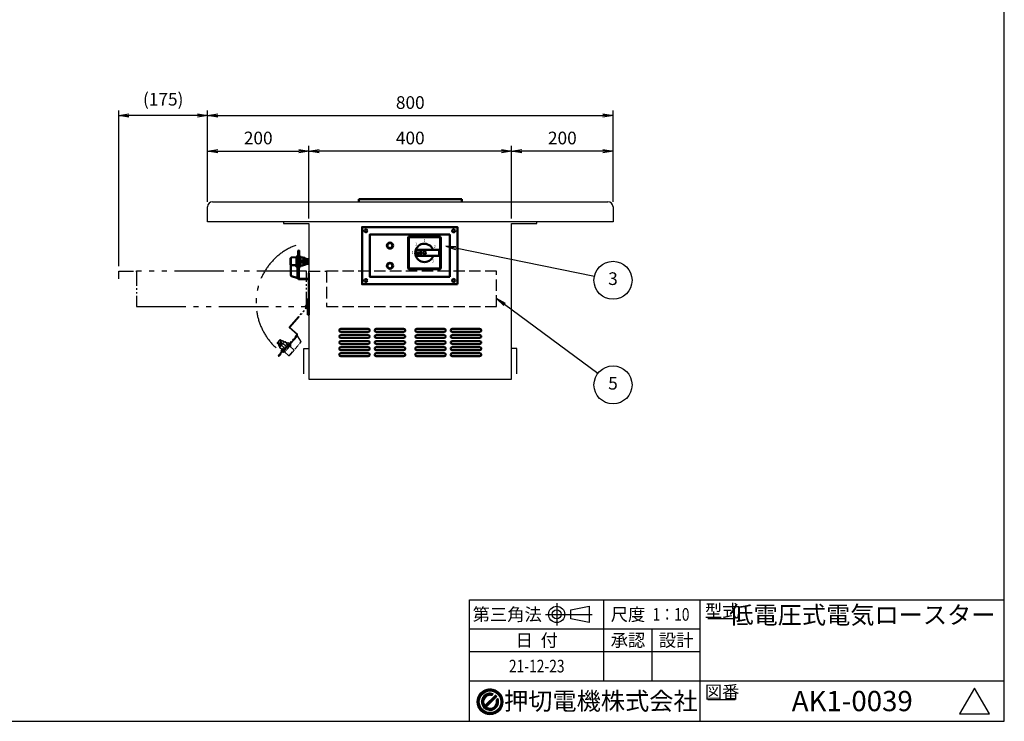
# Model space of a CAD drawing. Extents: x -35 to 3850, y 0 to 2770.
# Drawn here: x 1907 to 3850, y 0 to 1385 of the extents above; entities that cross this region are included whole.
import ezdxf
from ezdxf.enums import TextEntityAlignment as Align

# ---------------------------------------------------------------- set-up
doc = ezdxf.new("R2010")
doc.units = 0
doc.header["$LTSCALE"] = 10
for name, pattern in [('GEN3A', [3.125, 2.25, -0.875]), ('GEN4A', [16.25, 9.75, -1.5, 1, -1.5, 1, -1.5]), ('GEN7A', [6.875, 4.75, -0.875, 0.375, -0.875])]:
    doc.linetypes.add(name, pattern=pattern)
doc.layers.get('0').update_dxf_attribs({"linetype": 'CONTINUOUS'})
doc.layers.get('DEFPOINTS').update_dxf_attribs({"linetype": 'CONTINUOUS'})
doc.layers.add('1', color=7, linetype='CONTINUOUS', lineweight=50)
for name, color, linetype in [('2', 150, 'CONTINUOUS'), ('3A', 6, 'GEN3A'), ('4A', 3, 'GEN4A'), ('5', 3, 'CONTINUOUS'), ('WAKU', 7, 'CONTINUOUS')]:
    doc.layers.add(name, color=color, linetype=linetype)
doc.styles.add('ACISOTS', font='simplex.shx', dxfattribs={"width": 0.8, "bigfont": 'extfont.shx'})
doc.styles.get("Standard").update_dxf_attribs({"font": 'simplex.shx', "bigfont": 'extfont.shx'})
doc.styles.add('STYLE1', font='txt')
doc.dimstyles.new('GEN-ISO$0', dxfattribs={"dimscale": 10, "dimtxt": 2.5, "dimasz": 2, "dimexe": 1, "dimexo": 1, "dimgap": 1, "dimtad": 1, "dimdsep": 46, "dimtxsty": 'ACISOTS', "dimblk1": 'OPEN', "dimblk2": 'OPEN', "dimsah": 1, "dimcen": 0, "dimclrd": 256, "dimclre": 256, "dimclrt": 2, "dimadec": 0, "dimazin": 0, "dimtp": 0.1, "dimtm": 0.1, "dimtfac": 0.71, "dimtmove": 0, "dimatfit": 3, "dimldrblk": 'OPEN', "dimfxl": 1, "dimtzin": 0, "dimarcsym": 0})

# ---------------------------------------------------------------- blocks, each defined once
blk = doc.blocks.new('A$C20C82EEA')
at = {"layer": 'WAKU', "color": 4, "linetype": 'GEN7A', "ltscale": 0.5}
for p, q in [((-2.4, 2.2), (-2.4, -2.2)), ((-4.6, 0), (4.6, 0))]:
    blk.add_line(p, q, dxfattribs=at)
at = {"layer": 'WAKU'}
for p, q in [((0.4, 0.9), (4, 1.6)), ((0.4, -0.9), (0.4, 0.9)), ((4, 1.6), (4, -1.6)), ((4, -1.6), (0.4, -0.9))]:
    blk.add_line(p, q, dxfattribs=at)
for radius in [1.6, 0.9]:
    blk.add_circle((-2.4, 0), radius, dxfattribs=at)
blk = doc.blocks.new('表題')
at = {"layer": 'WAKU', "width": 0.8}
for tag, p in [('尺度', (39.75, -2.9)), ('日付', (13.25, -13.1))]:
    blk.add_attdef(tag, text='', height=2.5, dxfattribs=at).set_placement(p, align=Align.MIDDLE_CENTER)
at = {"layer": 'WAKU'}
for tag, height, p in [('品名', 3.5, (77.5, -3)), ('型式', 4, (77.5, -11)), ('設計', 2.5, (40.75, -13.1)), ('図番', 4, (75.5, -20)), ('改訂数', 2.5, (99.5437, -20.624))]:
    blk.add_attdef(tag, text='', height=height, dxfattribs=at).set_placement(p, align=Align.MIDDLE_CENTER)
blk = doc.blocks.new('A$C65AA3108')
at = {"layer": '1'}
for p, q in [((-27, 0), (27, 0)), ((-27, -6), (27, -6))]:
    blk.add_line(p, q, dxfattribs=at)
for centre, start, end in [((-27, -3), 90, 270), ((27, -3), 270, 90)]:
    blk.add_arc(centre, 3, start, end, dxfattribs=at)
blk = doc.blocks.new('_OPEN')
at = {"color": 0, "linetype": 'ByBlock'}
for p, q in [((-1, 0.167), (0, 0)), ((0, 0), (-1, -0.167)), ((0, 0), (-1, 0))]:
    blk.add_line(p, q, dxfattribs=at)
blk = doc.blocks.new('*D20')
at = {"layer": '5', "lineweight": -2}
for p, q in [((2278, 1025.7), (2278, 1135.7)), ((2478, 992.7), (2478, 1135.7)), ((2298, 1125.7), (2458, 1125.7))]:
    blk.add_line(p, q, dxfattribs=at)
at = {"layer": 'DEFPOINTS', "color": 0}
for p in [(2478, 1125.7), (2278, 1015.7), (2478, 982.7)]:
    blk.add_point(p, dxfattribs=at)
at = {"layer": '5', "lineweight": -2, "xscale": 20, "yscale": 20, "zscale": 20, "rotation": 180}
blk.add_blockref('_OPEN', (2278, 1125.7), dxfattribs=at)
at = {"layer": '5', "lineweight": -2, "xscale": 20, "yscale": 20, "zscale": 20}
blk.add_blockref('_OPEN', (2478, 1125.7), dxfattribs=at)
at = {"layer": '5', "color": 2, "insert": (2378, 1148.2), "char_height": 25, "attachment_point": 5, "style": 'ACISOTS'}
blk.add_mtext('200', dxfattribs=at)
blk = doc.blocks.new('*D21')
at = {"layer": '5', "lineweight": -2}
for p, q in [((2478, 992.7), (2478, 1135.7)), ((2878, 992.7), (2878, 1135.7)), ((2858, 1125.7), (2498, 1125.7))]:
    blk.add_line(p, q, dxfattribs=at)
at = {"layer": 'DEFPOINTS', "color": 0}
for p in [(2478, 1125.7), (2478, 982.7), (2878, 982.7)]:
    blk.add_point(p, dxfattribs=at)
at = {"layer": '5', "lineweight": -2, "xscale": 20, "yscale": 20, "zscale": 20, "rotation": 180}
blk.add_blockref('_OPEN', (2478, 1125.7), dxfattribs=at)
at = {"layer": '5', "lineweight": -2, "xscale": 20, "yscale": 20, "zscale": 20}
blk.add_blockref('_OPEN', (2878, 1125.7), dxfattribs=at)
at = {"layer": '5', "color": 2, "insert": (2678, 1148.2), "char_height": 25, "attachment_point": 5, "style": 'ACISOTS'}
blk.add_mtext('400', dxfattribs=at)
blk = doc.blocks.new('*D22')
at = {"layer": '5', "lineweight": -2}
for p, q in [((2878, 992.7), (2878, 1135.7)), ((3078, 1035.7), (3078, 1135.7)), ((3058, 1125.7), (2898, 1125.7))]:
    blk.add_line(p, q, dxfattribs=at)
at = {"layer": 'DEFPOINTS', "color": 0}
for p in [(2878, 1125.7), (3078, 1025.7), (2878, 982.7)]:
    blk.add_point(p, dxfattribs=at)
at = {"layer": '5', "lineweight": -2, "xscale": 20, "yscale": 20, "zscale": 20, "rotation": 180}
blk.add_blockref('_OPEN', (2878, 1125.7), dxfattribs=at)
at = {"layer": '5', "lineweight": -2, "xscale": 20, "yscale": 20, "zscale": 20}
blk.add_blockref('_OPEN', (3078, 1125.7), dxfattribs=at)
at = {"layer": '5', "color": 2, "insert": (2978, 1148.2), "char_height": 25, "attachment_point": 5, "style": 'ACISOTS'}
blk.add_mtext('200', dxfattribs=at)
blk = doc.blocks.new('*D23')
at = {"layer": '5', "lineweight": -2}
for p, q in [((2278, 1025.7), (2278, 1205.7)), ((3078, 1025.7), (3078, 1205.7)), ((2298, 1195.7), (3058, 1195.7))]:
    blk.add_line(p, q, dxfattribs=at)
at = {"layer": 'DEFPOINTS', "color": 0}
for p in [(3078, 1195.7), (2278, 1015.7), (3078, 1015.7)]:
    blk.add_point(p, dxfattribs=at)
at = {"layer": '5', "lineweight": -2, "xscale": 20, "yscale": 20, "zscale": 20, "rotation": 180}
blk.add_blockref('_OPEN', (2278, 1195.7), dxfattribs=at)
at = {"layer": '5', "lineweight": -2, "xscale": 20, "yscale": 20, "zscale": 20}
blk.add_blockref('_OPEN', (3078, 1195.7), dxfattribs=at)
at = {"layer": '5', "color": 2, "insert": (2678, 1218.2), "char_height": 25, "attachment_point": 5, "style": 'ACISOTS'}
blk.add_mtext('800', dxfattribs=at)
blk = doc.blocks.new('*D24')
at = {"layer": '5', "lineweight": -2}
for p, q in [((2103, 898.7), (2103, 1205.7)), ((2278, 1025.7), (2278, 1205.7)), ((2258, 1195.7), (2123, 1195.7))]:
    blk.add_line(p, q, dxfattribs=at)
at = {"layer": 'DEFPOINTS', "color": 0}
for p in [(2103, 1195.7), (2278, 1015.7), (2103, 888.7)]:
    blk.add_point(p, dxfattribs=at)
at = {"layer": '5', "lineweight": -2, "xscale": 20, "yscale": 20, "zscale": 20, "rotation": 180}
blk.add_blockref('_OPEN', (2103, 1195.7), dxfattribs=at)
at = {"layer": '5', "lineweight": -2, "xscale": 20, "yscale": 20, "zscale": 20}
blk.add_blockref('_OPEN', (2278, 1195.7), dxfattribs=at)
at = {"layer": '5', "color": 2, "insert": (2190.5, 1224.7), "char_height": 25, "attachment_point": 5, "style": 'ACISOTS'}
blk.add_mtext('(175)', dxfattribs=at)
blk = doc.blocks.new('A$C0DA46CC1')
at = {"layer": '1'}
for p, q in [((-17, 6), (29, 6)), ((-17, 6), (-17, -6)), ((-7, 6), (-7, -6)), ((29, 6), (29, -6)), ((29, -6), (-17, -6))]:
    blk.add_line(p, q, dxfattribs=at)
for points in [[(32, -30), (32, 30, 0.414214), (30, 32), (-30, 32, 0.414214), (-32, 30), (-32, -30, 0.414214), (-30, -32), (30, -32, 0.414214)], [(30.8, -30), (30.8, 30, 0.414214), (30, 30.8), (-30, 30.8, 0.414214), (-30.8, 30), (-30.8, -30, 0.414214), (-30, -30.8), (30, -30.8, 0.414214)]]:
    blk.add_lwpolyline(points, format="xyb", close=True, dxfattribs=at)
blk.add_lwpolyline([(-16.2, 1.1), (-10.2, 1.1), (-10.2, -1.1), (-16.2, -1.1)], close=True, dxfattribs=at)
blk.add_circle((0, 0), 3, dxfattribs=at)
blk.add_arc((0, 0), 18, 19.4712, 340.5288, dxfattribs=at)
at = {"layer": '1', "width": 0.8}
for s, p in [('1', (-16.6, 16.6)), ('2', (20.3, 11.7)), ('3', (16.6, -16.6))]:
    blk.add_text(s, height=6, dxfattribs=at).set_placement(p, align=Align.MIDDLE)
at = {"layer": '1', "style": 'ACISOTS', "width": 0.6}
for p in [(0, 23.5), (-23.5, 0)]:
    blk.add_text('0', height=6, dxfattribs=at).set_placement(p, align=Align.MIDDLE)
blk = doc.blocks.new('A$C72367316')
at = {"layer": '1'}
for points in [[(65, -62), (-123, -62), (-123, 51), (65, 51)], [(50, -47), (-108, -47), (-108, 36), (50, 36)]]:
    blk.add_lwpolyline(points, close=True, dxfattribs=at)
for centre, radius in [((-115.5, 43.5), 3), ((57.5, 43.5), 3), ((-68, 14.5), 6), ((-68, 14.5), 5), ((-68, -25.5), 6), ((-68, -25.5), 5), ((-115.5, -54.5), 3), ((57.5, -54.5), 3)]:
    blk.add_circle(centre, radius, dxfattribs=at)
blk.add_blockref('A$C0DA46CC1', (0, 0), dxfattribs=at)
blk = doc.blocks.new('A$C2A4A4F67')
at = {"layer": '3A'}
for p, q in [((-879.7, -15), (-910.8, -15)), ((-910.8, -15), (-910.8, -98)), ((-902.8, -35.6), (-897.3, -35.6)), ((-897.3, -35.6), (-897.3, -71.6)), ((-897.3, -46.9), (-887.4, -47.5)), ((-887.4, -47.5), (-882.8, -47.8)), ((-882.8, -47.8), (-882.8, -59.4)), ((-897.3, -71.6), (-902.8, -71.6)), ((-897.3, -60.4), (-892.2, -60.1)), ((-882.8, -59.4), (-892.2, -60.1)), ((-910.8, -98), (-879.7, -98))]:
    blk.add_line(p, q, dxfattribs=at)
blk.add_lwpolyline([(-910.8, -21.6), (-910.8, -85.6), (-902.8, -85.6), (-902.8, -21.6)], close=True, dxfattribs=at)
at = {"layer": '2'}
blk.add_blockref('A$C72367316', (123, -51), dxfattribs=at)

msp = doc.modelspace()

# ---------------------------------------------------------------- linework, layer by layer
at = {"layer": '1'}
for p, q in [((2576.465, 1025.656), (2576.465, 1030.656)), ((2576.465, 1030.656), (2779.465, 1030.656)), ((2779.465, 1030.656), (2779.465, 1025.656)), ((2456.965, 873.656), (2456.965, 928.656)), ((2457.965, 928.656), (2457.965, 873.656)), ((2457.965, 919.656), (2458.965, 919.656)), ((2458.965, 919.656), (2458.965, 928.656)), ((2477.965, 830.656), (2477.965, 884.656)), ((2457.965, 873.656), (2477.965, 873.656)), ((2477.965, 872.656), (2457.965, 872.656))]:
    msp.add_line(p, q, dxfattribs=at)
at = {"layer": '1', "color": 7, "linetype": 'Continuous'}
for p, q in [((2441.965, 914.006), (2442.465, 914.506)), ((2441.965, 914.006), (2441.965, 901.306)), ((2442.465, 914.678), (2442.465, 880.41)), ((2443.442, 915.678), (2453.465, 915.906)), ((2453.465, 915.906), (2455.465, 918.656)), ((2453.465, 899.406), (2453.465, 915.906)), ((2455.465, 918.656), (2455.465, 896.656)), ((2455.465, 918.656), (2456.965, 918.656)), ((2456.465, 896.656), (2456.465, 918.656)), ((2456.965, 918.656), (2456.965, 896.656)), ((2457.965, 918.656), (2460.965, 918.656)), ((2457.965, 896.656), (2457.965, 918.656)), ((2457.965, 913.156), (2460.965, 913.156)), ((2460.965, 918.656), (2460.965, 896.656)), ((2460.965, 915.656), (2466.383, 915.656)), ((2460.965, 915.344), (2466.383, 915.344)), ((2466.383, 915.656), (2467.465, 914.573)), ((2466.383, 915.344), (2467.03, 914.197)), ((2467.03, 914.197), (2467.465, 912.606)), ((2467.465, 914.573), (2467.465, 900.738)), ((2467.465, 914.573), (2469.965, 914.573)), ((2467.465, 914.573), (2467.465, 900.738)), ((2469.965, 914.573), (2469.965, 901.306)), ((2469.965, 913.656), (2471.965, 913.656)), ((2471.965, 913.656), (2471.965, 901.656)), ((2472.965, 913.056), (2471.965, 913.056)), ((2472.965, 902.256), (2472.965, 913.056)), ((2442.465, 900.806), (2441.965, 901.306)), ((2443.218, 900.578), (2452.465, 900.44)), ((2452.465, 900.589), (2452.465, 898.886)), ((2453.465, 899.656), (2452.465, 899.656)), ((2452.465, 898.886), (2455.465, 895.886)), ((2455.465, 896.656), (2453.465, 899.406)), ((2456.965, 896.656), (2455.465, 896.656)), ((2455.465, 876.485), (2455.465, 895.886)), ((2457.965, 902.156), (2460.965, 902.156)), ((2460.965, 896.656), (2457.965, 896.656)), ((2460.965, 909.867), (2466.383, 909.867)), ((2460.965, 905.445), (2466.383, 905.445)), ((2460.965, 899.967), (2466.383, 899.967)), ((2466.383, 899.656), (2460.965, 899.656)), ((2466.383, 909.867), (2467.03, 911.015)), ((2466.383, 905.445), (2467.03, 904.297)), ((2466.383, 899.967), (2467.03, 901.115)), ((2467.465, 900.738), (2466.383, 899.656)), ((2467.465, 912.606), (2467.03, 911.015)), ((2467.465, 902.706), (2467.03, 904.297)), ((2467.03, 901.115), (2467.465, 902.706)), ((2467.465, 901.306), (2469.965, 901.306)), ((2469.965, 901.656), (2471.965, 901.656)), ((2471.965, 902.256), (2472.965, 902.256)), ((2472.965, 912.156), (2476.265, 912.156)), ((2472.965, 909.906), (2476.265, 909.906)), ((2472.965, 905.406), (2476.265, 905.406)), ((2472.965, 903.156), (2476.265, 903.156)), ((2476.265, 909.906), (2476.765, 911.656)), ((2476.265, 905.406), (2476.765, 903.656)), ((2476.765, 911.656), (2476.765, 903.656)), ((2443.911, 878.489), (2454.188, 875.524)), ((2475.665, 834.656), (2477.965, 834.656)), ((2475.665, 822.15), (2475.665, 834.656)), ((2477.965, 834.656), (2477.965, 802.656)), ((2475.665, 802.656), (2475.665, 815.739)), ((2475.665, 815.156), (2477.965, 815.156)), ((2477.965, 802.656), (2475.665, 802.656))]:
    msp.add_line(p, q, dxfattribs=at)
msp.add_circle((2474.965, 818.656), 1.5, dxfattribs=at)
for centre, radius, start, end in [((2443.465, 914.678), 1, 91.301953, 180), ((2476.265, 911.656), 0.5, 0, 90), ((2471.453, 907.656), 5.312, 334.942385, 25.057615), ((2476.265, 903.656), 0.5, 270, 0), ((2444.465, 880.41), 2, 180, 253.909184), ((2454.465, 876.485), 1, 253.909184, 0), ((2474.965, 818.656), 3, 86.724171, 0), ((2475.165, 822.15), 0.5, 266.724171, 0)]:
    msp.add_arc(centre, radius, start, end, dxfattribs=at)
at = {"layer": '1'}
for centre, start, end in [((2457.965, 928.656), 0, 180), ((2457.965, 873.656), 180, 270)]:
    msp.add_arc(centre, 1, start, end, dxfattribs=at)
at = {"layer": '2'}
for p, q in [((2427.965, 985.656), (2427.965, 982.656)), ((2427.965, 982.656), (2477.965, 982.656)), ((2477.965, 982.656), (2477.965, 675.656)), ((2877.965, 675.656), (2877.965, 982.656)), ((2877.965, 982.656), (2927.965, 982.656)), ((2927.965, 982.656), (2927.965, 985.656)), ((2467.965, 685.656), (2467.965, 735.656)), ((2467.965, 735.656), (2477.965, 735.656)), ((2887.965, 735.656), (2877.965, 735.656)), ((2887.965, 685.656), (2887.965, 735.656)), ((2477.965, 675.656), (2877.965, 675.656))]:
    msp.add_line(p, q, dxfattribs=at)
for points in [[(3077.965, 1015.656), (3077.965, 985.656), (2277.965, 985.656), (2277.965, 1015.656)], [(2287.965, 1025.656), (3067.965, 1025.656)]]:
    msp.add_lwpolyline(points, dxfattribs=at)
for centre, start, end in [((2287.965, 1015.656), 90, 180), ((3067.965, 1015.656), 0, 90)]:
    msp.add_arc(centre, 10, start, end, dxfattribs=at)
at = {"layer": '3A'}
for p, q in [((2477.965, 873.656), (2477.965, 888.656)), ((2477.965, 888.656), (2512.965, 888.656)), ((2512.965, 888.656), (2512.965, 818.656)), ((2847.965, 888.656), (2512.965, 888.656)), ((2847.965, 818.656), (2847.965, 888.656)), ((2512.965, 818.656), (2847.965, 818.656))]:
    msp.add_line(p, q, dxfattribs=at)
at = {"layer": '4A', "ltscale": 0.3}
for p, q in [((2102.965, 873.656), (2102.965, 888.656)), ((2102.965, 888.656), (2137.965, 888.656)), ((2137.965, 888.656), (2137.965, 818.656)), ((2472.965, 818.656), (2472.965, 888.656)), ((2438.838, 777.185), (2474.965, 818.656)), ((2440.249, 777.282), (2475.719, 817.999)), ((2454.672, 763.391), (2438.838, 777.185)), ((2440.249, 777.282), (2455.329, 764.145)), ((2418.545, 721.92), (2454.672, 763.391)), ((2455.426, 762.734), (2419.299, 721.264)), ((2454.699, 759.616), (2441.955, 744.987)), ((2439.564, 746.049), (2425.113, 729.461)), ((2425.867, 728.804), (2440.318, 745.392)), ((2437.302, 748.019), (2439.564, 746.049)), ((2440.318, 745.392), (2441.449, 744.407)), ((2423.702, 729.363), (2417.791, 722.577)), ((2425.113, 729.461), (2422.851, 731.431)), ((2424.456, 728.707), (2423.702, 729.363)), ((2426.998, 727.818), (2425.867, 728.804))]:
    msp.add_line(p, q, dxfattribs=at)
at = {"layer": '4A'}
for p, q in [((2472.965, 888.656), (2137.965, 888.656)), ((2137.965, 818.656), (2472.965, 818.656)), ((2475.719, 817.999), (2474.965, 818.656))]:
    msp.add_line(p, q, dxfattribs=at)
at = {"layer": '4A', "ltscale": 0.1}
for p, q in [((2462.095, 750.515), (2456.293, 759.501)), ((2415.536, 747.088), (2420.791, 753.12)), ((2417.062, 748.079), (2415.536, 747.088)), ((2418.073, 744.215), (2415.584, 746.382)), ((2419.551, 745.911), (2417.062, 748.079)), ((2424.576, 751.679), (2417.481, 743.536)), ((2417.481, 743.536), (2418.235, 742.879)), ((2417.841, 742.427), (2425.724, 751.475)), ((2419.349, 741.113), (2417.841, 742.427)), ((2418.747, 740.421), (2427.462, 750.425)), ((2420.632, 738.779), (2418.747, 740.421)), ((2420.018, 751.472), (2420.791, 753.12)), ((2422.506, 749.304), (2420.018, 751.472)), ((2420.632, 738.779), (2429.719, 749.211)), ((2420.632, 738.779), (2429.719, 749.211)), ((2420.737, 737.252), (2420.632, 738.779)), ((2420.942, 737.487), (2421.207, 738.777)), ((2421.207, 738.777), (2421.924, 740.263)), ((2423.984, 751.001), (2421.496, 753.168)), ((2421.924, 740.263), (2423.298, 741.176)), ((2422.851, 731.431), (2437.302, 748.019)), ((2424.539, 741.617), (2423.298, 741.176)), ((2428.624, 738.058), (2424.539, 741.617)), ((2425.33, 751.022), (2424.576, 751.679)), ((2427.232, 750.161), (2425.724, 751.475)), ((2440.695, 745.064), (2426.244, 728.475)), ((2426.998, 727.818), (2441.449, 744.407)), ((2427.444, 744.951), (2427.71, 746.242)), ((2431.529, 741.392), (2427.444, 744.951)), ((2429.347, 748.783), (2427.462, 750.425)), ((2428.427, 747.727), (2427.71, 746.242)), ((2429.8, 748.641), (2428.427, 747.727)), ((2429.719, 749.211), (2431.247, 749.316)), ((2431.042, 749.081), (2429.8, 748.641)), ((2441.151, 741.019), (2430.313, 728.578)), ((2435.127, 745.522), (2431.042, 749.081)), ((2431.247, 749.316), (2435.332, 745.757)), ((2435.951, 741.902), (2433.689, 743.872)), ((2439.413, 722.278), (2461.922, 748.117)), ((2440.987, 740.831), (2441.741, 740.174)), ((2441.128, 739.47), (2442.246, 740.754)), ((2441.449, 744.407), (2441.151, 741.019)), ((2448.108, 733.404), (2441.225, 739.582)), ((2442.246, 740.754), (2441.955, 744.987)), ((2424.822, 733.693), (2420.737, 737.252)), ((2425.026, 733.928), (2420.942, 737.487)), ((2428.726, 733.608), (2426.464, 735.578)), ((2430.313, 728.578), (2426.998, 727.818)), ((2438.02, 722.166), (2430.313, 728.578)), ((2440.232, 722.457), (2439.526, 722.408)), ((2440.232, 722.457), (2448.574, 732.033)), ((2448.525, 732.738), (2448.574, 732.033))]:
    msp.add_line(p, q, dxfattribs=at)
at = {"layer": '4A'}
for centre, radius, start, end in [((2494.606, 826.516), 120.83, 110.664902, 227.739797), ((2418.545, 721.92), 1, 138.939088, 318.939088)]:
    msp.add_arc(centre, radius, start, end, dxfattribs=at)
at = {"layer": '4A', "ltscale": 0.1}
for centre, radius, start, end in [((2455.453, 758.959), 1, 32.848272, 138.939088), ((2415.913, 746.759), 0.5, 138.939088, 228.939088), ((2422.169, 746.614), 5.312, 113.881473, 163.996704), ((2421.168, 752.791), 0.5, 48.939088, 138.939088), ((2460.414, 749.43), 2, 318.939088, 32.848272), ((2438.659, 722.935), 1, 230.241041, 318.939088)]:
    msp.add_arc(centre, radius, start, end, dxfattribs=at)
at = {"layer": '4A', "ltscale": 0.3}
msp.add_arc((2454.672, 763.391), 1, 318.939088, 48.939088, dxfattribs=at)
at = {"layer": '5', "linetype": 'Continuous'}
for p, q in [((2767.418, 934.018), (2747.823, 938.023)), ((2767.945, 936.598), (2747.823, 938.023)), ((2747.823, 938.023), (2766.89, 931.439)), ((2864.033, 822.634), (2847.965, 834.543)), ((2865.601, 824.749), (2847.965, 834.543)), ((2847.965, 834.543), (2862.465, 820.519))]:
    msp.add_line(p, q, dxfattribs=at)
at = {"layer": '5'}
for p, q in [((3041.225, 878.057), (2767.418, 934.018)), ((3047.838, 686.401), (2864.033, 822.634))]:
    msp.add_line(p, q, dxfattribs=at)
at = {"layer": '5', "color": 3}
for centre in [(3077.965, 870.548), (3077.965, 664.071)]:
    msp.add_circle(centre, 37.5, dxfattribs=at)
at = {"layer": 'WAKU', "color": 7, "linetype": 'Continuous'}
for p, q in [((3060, 80), (3060, 240)), ((3250, 0), (3250, 240)), ((3250, 182), (2795, 182)), ((3155, 80), (3155, 182)), ((2795, 138), (3250, 138)), ((2795, 80), (3850, 80))]:
    msp.add_line(p, q, dxfattribs=at)
at = {"layer": 'WAKU'}
for p, q in [((3265.251, 202.75), (3319.202, 202.75)), ((2810.923, 45.004), (2828.997, 63.079)), ((2811.291, 46.27), (2827.732, 62.711)), ((2811.777, 47.654), (2826.347, 62.224)), ((2812.435, 49.21), (2824.791, 61.566)), ((2813.383, 51.056), (2822.945, 60.618)), ((2815.042, 53.613), (2820.389, 58.96)), ((2822.573, 55.599), (2819.722, 58.45)), ((2823.092, 55.978), (2820.229, 58.841)), ((2823.624, 56.344), (2820.748, 59.22)), ((2824.171, 56.695), (2821.279, 59.587)), ((2821.821, 55.004), (2830.175, 63.358)), ((2824.732, 57.032), (2821.821, 59.943)), ((2825.308, 57.354), (2822.376, 60.286)), ((2825.899, 57.661), (2822.943, 60.617)), ((2826.506, 57.952), (2823.523, 60.936)), ((2827.129, 58.227), (2824.115, 61.241)), ((2827.769, 58.485), (2824.721, 61.534)), ((2824.768, 57.053), (2831.282, 63.567)), ((2828.426, 58.726), (2825.34, 61.812)), ((2829.102, 58.949), (2825.973, 62.077)), ((2826.615, 58.002), (2832.332, 63.719)), ((2829.797, 59.152), (2826.621, 62.328)), ((2830.512, 59.334), (2827.283, 62.563)), ((2831.249, 59.495), (2827.962, 62.783)), ((2828.133, 58.622), (2833.334, 63.823)), ((2832.009, 59.633), (2828.656, 62.986)), ((2832.795, 59.746), (2829.368, 63.173)), ((2829.468, 59.059), (2834.293, 63.884)), ((2833.607, 59.831), (2830.097, 63.341)), ((2830.681, 59.374), (2835.216, 63.909)), ((2834.449, 59.887), (2830.846, 63.491)), ((2835.325, 59.91), (2831.614, 63.62)), ((2831.804, 59.599), (2836.106, 63.901)), ((2836.238, 59.895), (2832.405, 63.728)), ((2832.857, 59.754), (2836.967, 63.864)), ((2837.193, 59.837), (2833.218, 63.813)), ((2833.852, 59.851), (2837.8, 63.799)), ((2838.198, 59.73), (2834.056, 63.872)), ((2834.8, 59.9), (2838.61, 63.71)), ((2839.263, 59.564), (2834.922, 63.905)), ((2835.705, 59.908), (2839.396, 63.599)), ((2840.4, 59.324), (2835.818, 63.907)), ((2836.575, 59.88), (2840.161, 63.466)), ((2841.632, 58.991), (2836.747, 63.876)), ((2837.411, 59.818), (2840.906, 63.313)), ((2842.994, 58.527), (2837.713, 63.807)), ((2838.219, 59.728), (2841.632, 63.141)), ((2844.555, 57.863), (2838.723, 63.696)), ((2839, 59.61), (2842.34, 62.951)), ((2839.755, 59.468), (2843.032, 62.745)), ((2846.497, 56.82), (2839.782, 63.534)), ((2840.488, 59.303), (2843.707, 62.522)), ((2860.183, 44.032), (2840.901, 63.314)), ((2841.2, 59.117), (2844.367, 62.284)), ((2841.891, 58.91), (2845.012, 62.031)), ((2859.889, 45.223), (2842.093, 63.02)), ((2842.564, 58.684), (2845.643, 61.763)), ((2843.218, 58.441), (2846.26, 61.482)), ((2859.503, 46.508), (2843.377, 62.633)), ((2843.855, 58.179), (2846.863, 61.187)), ((2844.475, 57.901), (2847.453, 60.88)), ((2858.991, 47.918), (2844.788, 62.121)), ((2845.079, 57.607), (2848.03, 60.559)), ((2845.667, 57.298), (2848.595, 60.226)), ((2846.24, 56.973), (2849.148, 59.88)), ((2858.293, 49.514), (2846.384, 61.423)), ((2846.799, 56.633), (2849.688, 59.523)), ((2847.343, 56.28), (2850.217, 59.153)), ((2847.873, 55.912), (2850.734, 58.772)), ((2857.268, 51.437), (2848.307, 60.398)), ((2848.389, 55.53), (2851.239, 58.379)), ((2855.308, 54.295), (2851.165, 58.438)), ((3791.382, 65.605), (3761.922, 14.579)), ((3820.842, 14.579), (3791.382, 65.605)), ((2810.092, 38.785), (2814.628, 43.321)), ((2810.1, 37.895), (2814.403, 42.198)), ((2814.383, 35.053), (2810.103, 39.332)), ((2810.117, 39.708), (2814.943, 44.534)), ((2810.138, 37.035), (2814.248, 41.145)), ((2814.235, 36.099), (2810.144, 40.19)), ((2810.179, 40.668), (2815.38, 45.869)), ((2810.202, 36.201), (2814.15, 40.149)), ((2814.143, 37.089), (2810.211, 41.021)), ((2810.282, 41.669), (2815.999, 47.386)), ((2810.291, 35.392), (2814.101, 39.202)), ((2814.098, 38.031), (2810.302, 41.827)), ((2814.095, 38.933), (2810.416, 42.611)), ((2810.434, 42.719), (2816.948, 49.234)), ((2814.127, 39.798), (2810.552, 43.374)), ((2810.643, 43.827), (2818.997, 52.18)), ((2814.192, 40.632), (2810.707, 44.117)), ((2814.285, 41.436), (2810.881, 44.841)), ((2814.406, 42.214), (2811.072, 45.547)), ((2814.55, 42.967), (2811.28, 46.237)), ((2814.718, 43.698), (2811.505, 46.911)), ((2814.906, 44.407), (2811.744, 47.569)), ((2815.115, 45.096), (2811.999, 48.212)), ((2815.343, 45.767), (2812.268, 48.842)), ((2815.589, 46.419), (2812.551, 49.457)), ((2815.852, 47.054), (2812.847, 50.059)), ((2816.132, 47.672), (2813.156, 50.647)), ((2816.427, 48.274), (2813.478, 51.223)), ((2816.739, 48.861), (2813.813, 51.787)), ((2817.065, 49.433), (2814.16, 52.338)), ((2817.406, 49.99), (2814.519, 52.877)), ((2817.761, 50.532), (2814.889, 53.404)), ((2818.131, 51.061), (2815.272, 53.92)), ((2818.514, 51.575), (2815.666, 54.424)), ((2818.912, 52.076), (2816.071, 54.917)), ((2819.322, 52.564), (2816.488, 55.398)), ((2819.747, 53.037), (2816.916, 55.868)), ((2820.184, 53.498), (2817.356, 56.326)), ((2820.635, 53.945), (2817.806, 56.774)), ((2821.099, 54.379), (2818.268, 57.21)), ((2818.624, 38.337), (2823.492, 43.204)), ((2823.431, 34.086), (2818.626, 38.892)), ((2818.636, 39.247), (2824.309, 44.92)), ((2818.658, 37.473), (2823.056, 41.871)), ((2823.021, 35.394), (2818.664, 39.751)), ((2818.703, 40.212), (2833.789, 55.298)), ((2818.732, 36.649), (2822.805, 40.722)), ((2821.577, 54.799), (2818.741, 57.635)), ((2822.786, 36.528), (2818.743, 40.571)), ((2818.837, 41.244), (2832.757, 55.164)), ((2818.842, 35.86), (2822.672, 39.691)), ((2822.663, 37.548), (2818.856, 41.356)), ((2822.623, 38.487), (2819, 42.109)), ((2819.057, 42.362), (2831.64, 54.945)), ((2822.647, 39.36), (2819.173, 42.834)), ((2822.068, 55.206), (2819.226, 58.048)), ((2822.725, 40.181), (2819.373, 43.533)), ((2819.393, 43.595), (2830.406, 54.609)), ((2822.848, 40.956), (2819.597, 44.207)), ((2823.01, 41.692), (2819.844, 44.857)), ((2819.905, 45.006), (2828.996, 54.097)), ((2823.207, 42.392), (2820.113, 45.487)), ((2823.437, 43.061), (2820.403, 46.095)), ((2823.696, 43.7), (2820.712, 46.684)), ((2820.746, 46.745), (2827.256, 53.255)), ((2823.983, 44.311), (2821.041, 47.253)), ((2824.296, 44.896), (2821.388, 47.804)), ((2824.633, 45.457), (2821.753, 48.337)), ((2824.995, 45.993), (2822.136, 48.852)), ((2822.492, 27.836), (2846.165, 51.51)), ((2825.38, 46.506), (2822.536, 49.349)), ((2822.907, 27.354), (2846.648, 51.094)), ((2825.787, 46.997), (2822.954, 49.83)), ((2823.2, 50.097), (2823.905, 50.802)), ((2823.34, 26.888), (2847.113, 50.661)), ((2826.217, 47.465), (2823.388, 50.294)), ((2823.79, 26.44), (2847.562, 50.212)), ((2826.669, 47.911), (2823.84, 50.74)), ((2824.256, 26.008), (2847.993, 49.745)), ((2827.144, 48.334), (2824.308, 51.17)), ((2824.74, 25.594), (2848.407, 49.262)), ((2827.641, 48.735), (2824.794, 51.582)), ((2825.072, 31.031), (2845.825, 51.784)), ((2828.161, 49.113), (2825.296, 51.978)), ((2828.704, 49.468), (2825.817, 52.355)), ((2829.271, 49.799), (2826.355, 52.715)), ((2829.864, 50.104), (2826.911, 53.057)), ((2830.483, 50.383), (2827.486, 53.38)), ((2827.901, 28.203), (2848.654, 48.956)), ((2831.13, 50.634), (2828.08, 53.684)), ((2831.808, 50.854), (2828.694, 53.968)), ((2829.082, 49.692), (2834.754, 55.365)), ((2832.518, 51.042), (2829.329, 54.231)), ((2833.265, 51.194), (2829.987, 54.471)), ((2834.052, 51.304), (2830.668, 54.689)), ((2830.797, 50.51), (2835.664, 55.377)), ((2834.887, 51.367), (2831.374, 54.881)), ((2835.778, 51.374), (2832.106, 55.046)), ((2832.13, 50.945), (2836.528, 55.343)), ((2836.738, 51.312), (2832.869, 55.182)), ((2835.792, 36.094), (2832.964, 38.922)), ((2833.279, 51.196), (2837.352, 55.269)), ((2836.241, 36.543), (2833.413, 39.371)), ((2837.787, 51.161), (2833.663, 55.285)), ((2836.69, 36.992), (2833.862, 39.82)), ((2834.311, 51.329), (2838.141, 55.16)), ((2837.139, 37.441), (2834.311, 40.269)), ((2838.762, 51.085), (2834.494, 55.352)), ((2837.588, 37.89), (2834.76, 40.718)), ((2838.037, 38.339), (2835.209, 41.167)), ((2835.257, 51.377), (2838.898, 55.018)), ((2839.211, 51.534), (2835.366, 55.379)), ((2838.486, 38.788), (2835.658, 41.616)), ((2838.935, 39.237), (2836.107, 42.065)), ((2836.137, 51.36), (2839.626, 54.848)), ((2839.66, 51.983), (2836.285, 55.357)), ((2839.384, 39.686), (2836.556, 42.515)), ((2836.963, 51.287), (2840.327, 54.651)), ((2839.833, 40.135), (2837.005, 42.964)), ((2840.109, 52.432), (2837.261, 55.279)), ((2840.282, 40.584), (2837.454, 43.413)), ((2837.743, 51.169), (2841.003, 54.43)), ((2840.731, 41.033), (2837.903, 43.862)), ((2840.558, 52.881), (2838.307, 55.132)), ((2841.18, 41.482), (2838.352, 44.311)), ((2838.483, 51.011), (2841.657, 54.185)), ((2838.647, 50.97), (2841.803, 54.126)), ((2841.629, 41.931), (2838.801, 44.76)), ((2842.078, 42.38), (2839.25, 45.209)), ((2841.007, 53.33), (2839.442, 54.894)), ((2842.527, 42.829), (2839.699, 45.658)), ((2842.976, 43.278), (2840.148, 46.107)), ((2843.425, 43.727), (2840.597, 46.556)), ((2841.456, 53.779), (2840.702, 54.533)), ((2843.874, 44.176), (2841.046, 47.005)), ((2844.323, 44.625), (2841.495, 47.454)), ((2844.772, 45.074), (2841.944, 47.903)), ((2845.221, 45.523), (2842.393, 48.352)), ((2845.67, 45.972), (2842.842, 48.801)), ((2846.119, 46.421), (2843.291, 49.25)), ((2846.568, 46.87), (2843.74, 49.699)), ((2847.017, 47.319), (2844.189, 50.148)), ((2847.466, 47.768), (2844.638, 50.597)), ((2847.915, 48.217), (2845.087, 51.046)), ((2848.364, 48.666), (2845.536, 51.495)), ((2847.791, 35.175), (2852.216, 39.6)), ((2847.839, 41.777), (2850.996, 44.934)), ((2847.893, 41.563), (2851.073, 44.743)), ((2852.222, 37.625), (2847.954, 41.892)), ((2852.155, 36.794), (2848.031, 40.918)), ((2848.048, 40.82), (2851.316, 44.088)), ((2848.052, 36.334), (2852.145, 40.427)), ((2848.163, 40.037), (2851.535, 43.409)), ((2852.051, 35.999), (2848.182, 39.868)), ((2848.193, 37.372), (2852.038, 41.218)), ((2848.232, 39.208), (2851.73, 42.706)), ((2851.915, 35.237), (2848.244, 38.909)), ((2848.246, 38.324), (2851.899, 41.977)), ((2852.248, 38.496), (2848.403, 42.341)), ((2852.227, 39.416), (2848.852, 42.79)), ((2848.892, 55.134), (2851.733, 57.975)), ((2852.149, 40.392), (2849.301, 43.239)), ((2849.38, 54.725), (2852.215, 57.56)), ((2852.001, 41.437), (2849.75, 43.688)), ((2849.856, 54.302), (2852.686, 57.133)), ((2851.764, 42.573), (2850.199, 44.137)), ((2850.318, 53.866), (2853.146, 56.695)), ((2851.402, 43.832), (2850.648, 44.586)), ((2850.766, 53.416), (2853.595, 56.245)), ((2851.201, 52.954), (2854.032, 55.784)), ((2851.623, 52.477), (2854.458, 55.313)), ((2852.031, 51.988), (2854.873, 54.829)), ((2852.426, 51.484), (2855.277, 54.335)), ((2852.807, 50.967), (2855.668, 53.829)), ((2853.174, 50.436), (2856.049, 53.311)), ((2853.527, 49.891), (2856.417, 52.781)), ((2860.404, 42.913), (2853.69, 49.627)), ((2853.866, 49.332), (2856.774, 52.24)), ((2854.189, 48.757), (2857.119, 51.687)), ((2854.498, 48.168), (2857.451, 51.121)), ((2860.565, 41.853), (2854.733, 47.686)), ((2854.791, 47.563), (2857.771, 50.543)), ((2855.068, 46.941), (2858.078, 49.952)), ((2855.328, 46.303), (2858.372, 49.348)), ((2860.677, 40.844), (2855.396, 46.124)), ((2855.57, 45.648), (2858.652, 48.73)), ((2855.795, 44.974), (2858.918, 48.098)), ((2860.746, 39.877), (2855.86, 44.763)), ((2856, 44.282), (2859.17, 47.452)), ((2856.185, 43.569), (2859.408, 46.791)), ((2860.777, 38.948), (2856.194, 43.531)), ((2856.348, 42.834), (2859.629, 46.115)), ((2860.774, 38.052), (2856.434, 42.393)), ((2856.455, 34.859), (2860.772, 39.176)), ((2856.489, 42.077), (2859.834, 45.422)), ((2860.742, 37.187), (2856.6, 41.329)), ((2856.604, 41.294), (2860.023, 44.713)), ((2856.614, 35.916), (2860.737, 40.038)), ((2856.693, 40.485), (2860.193, 43.985)), ((2860.682, 36.348), (2856.707, 40.324)), ((2856.716, 36.915), (2860.674, 40.874)), ((2856.752, 39.646), (2860.345, 43.239)), ((2860.598, 35.535), (2856.764, 39.368)), ((2856.768, 37.866), (2860.587, 41.684)), ((2856.778, 38.774), (2860.477, 42.472)), ((3265.251, 42.75), (3319.202, 42.75)), ((2814.599, 33.938), (2810.092, 38.445)), ((2814.903, 32.736), (2810.113, 37.526)), ((2815.324, 31.417), (2810.17, 36.571)), ((2815.919, 29.924), (2810.269, 35.575)), ((2810.403, 34.606), (2814.093, 38.296)), ((2816.819, 28.126), (2810.415, 34.53)), ((2810.536, 33.841), (2814.122, 37.427)), ((2818.596, 25.451), (2810.617, 33.43)), ((2810.689, 33.096), (2814.183, 36.59)), ((2810.861, 32.369), (2814.274, 35.782)), ((2829.13, 14.019), (2810.888, 32.261)), ((2811.05, 31.661), (2814.391, 35.002)), ((2827.875, 14.376), (2811.245, 31.006)), ((2811.257, 30.969), (2814.533, 34.246)), ((2811.479, 30.294), (2814.698, 33.513)), ((2826.506, 14.847), (2811.717, 29.636)), ((2811.718, 29.634), (2814.885, 32.801)), ((2811.971, 28.989), (2815.091, 32.11)), ((2812.238, 28.359), (2815.317, 31.438)), ((2824.973, 15.483), (2812.352, 28.103)), ((2812.519, 27.742), (2815.561, 30.783)), ((2812.814, 27.139), (2815.822, 30.147)), ((2813.122, 26.548), (2816.1, 29.527)), ((2823.169, 16.388), (2813.258, 26.299)), ((2813.443, 25.971), (2816.394, 28.923)), ((2813.776, 25.406), (2816.704, 28.334)), ((2814.121, 24.854), (2817.028, 27.761)), ((2814.479, 24.313), (2817.368, 27.202)), ((2820.745, 17.914), (2814.783, 23.876)), ((2814.848, 23.785), (2817.722, 26.658)), ((2815.229, 23.268), (2818.09, 26.128)), ((2815.622, 22.762), (2818.472, 25.612)), ((2816.026, 22.269), (2818.867, 25.11)), ((2816.442, 21.786), (2819.277, 24.621)), ((2816.869, 21.315), (2819.699, 24.146)), ((2817.307, 20.855), (2820.136, 23.684)), ((2817.756, 20.407), (2820.585, 23.235)), ((2818.217, 19.969), (2821.048, 22.8)), ((2824.185, 32.434), (2818.633, 37.987)), ((2818.689, 19.543), (2821.524, 22.378)), ((2833.898, 21.824), (2818.693, 37.028)), ((2832.874, 21.949), (2818.819, 36.004)), ((2818.983, 35.104), (2822.624, 38.745)), ((2831.767, 22.158), (2819.028, 34.898)), ((2819.153, 34.376), (2822.642, 37.864)), ((2819.172, 19.128), (2822.014, 21.97)), ((2830.548, 22.479), (2819.349, 33.679)), ((2819.35, 33.674), (2822.714, 37.039)), ((2819.571, 32.998), (2822.832, 36.259)), ((2819.667, 18.725), (2822.517, 21.575)), ((2819.816, 32.345), (2822.99, 35.519)), ((2829.162, 22.967), (2819.837, 32.292)), ((2820.083, 31.713), (2823.184, 34.815)), ((2820.173, 18.333), (2823.034, 21.194)), ((2820.37, 31.102), (2823.41, 34.143)), ((2827.473, 23.758), (2820.628, 30.604)), ((2820.677, 30.512), (2823.666, 33.501)), ((2820.691, 17.953), (2823.565, 20.827)), ((2821.004, 29.94), (2823.95, 32.887)), ((2821.22, 17.584), (2824.11, 20.474)), ((2821.349, 29.387), (2824.26, 32.299)), ((2821.712, 28.853), (2824.595, 31.735)), ((2821.761, 17.227), (2824.67, 20.136)), ((2822.093, 28.336), (2824.954, 31.196)), ((2822.315, 16.883), (2825.244, 19.812)), ((2830.299, 13.748), (2822.321, 21.726)), ((2824.737, 25.596), (2822.465, 27.868)), ((2822.88, 16.55), (2825.834, 19.504)), ((2831.4, 13.545), (2824.996, 19.949)), ((2825.241, 25.197), (2828.103, 28.059)), ((2828.159, 28.461), (2825.33, 31.289)), ((2825.759, 24.817), (2828.643, 27.702)), ((2828.608, 28.91), (2825.779, 31.738)), ((2829.057, 29.359), (2826.228, 32.187)), ((2826.295, 24.455), (2829.208, 27.368)), ((2829.506, 29.808), (2826.677, 32.636)), ((2826.849, 24.111), (2829.798, 27.06)), ((2829.955, 30.257), (2827.126, 33.085)), ((2827.422, 23.786), (2830.414, 26.778)), ((2830.404, 30.706), (2827.575, 33.534)), ((2828.014, 23.48), (2831.058, 26.524)), ((2830.853, 31.155), (2828.024, 33.983)), ((2831.302, 31.604), (2828.473, 34.432)), ((2828.626, 23.194), (2831.732, 26.3)), ((2831.751, 32.053), (2828.922, 34.881)), ((2829.259, 22.929), (2832.439, 26.109)), ((2834.856, 21.763), (2829.304, 27.315)), ((2832.2, 32.502), (2829.371, 35.33)), ((2832.649, 32.951), (2829.82, 35.779)), ((2829.914, 22.686), (2833.181, 25.953)), ((2833.098, 33.4), (2830.269, 36.228)), ((2830.592, 22.466), (2833.964, 25.838)), ((2833.547, 33.849), (2830.718, 36.677)), ((2835.761, 21.756), (2830.956, 26.562)), ((2833.996, 34.298), (2831.167, 37.126)), ((2831.295, 22.271), (2834.793, 25.769)), ((2834.445, 34.747), (2831.616, 37.575)), ((2832.025, 22.103), (2835.678, 25.755)), ((2834.894, 35.196), (2832.065, 38.024)), ((2836.621, 21.795), (2832.264, 26.152)), ((2835.343, 35.645), (2832.514, 38.473)), ((2832.784, 21.964), (2836.629, 25.809)), ((2837.44, 21.873), (2833.397, 25.916)), ((2833.575, 21.856), (2837.667, 25.949)), ((2834.401, 21.785), (2838.826, 26.21)), ((2838.225, 21.986), (2834.418, 25.794)), ((2835.268, 21.754), (2840.177, 26.663)), ((2838.979, 22.131), (2835.356, 25.753)), ((2836.182, 21.77), (2841.938, 27.526)), ((2839.704, 22.304), (2836.23, 25.778)), ((2840.402, 22.503), (2837.05, 25.855)), ((2837.151, 21.841), (2852.16, 36.85)), ((2841.076, 22.728), (2837.826, 25.978)), ((2838.188, 21.98), (2852.021, 35.813)), ((2841.727, 22.975), (2838.561, 26.14)), ((2842.356, 23.244), (2839.262, 26.338)), ((2839.313, 22.206), (2851.795, 34.689)), ((2839.664, 13.577), (2846.253, 20.166)), ((2842.965, 23.533), (2839.93, 26.567)), ((2840.556, 22.552), (2851.449, 33.445)), ((2843.553, 23.843), (2840.569, 26.827)), ((2840.776, 13.791), (2849.467, 22.482)), ((2844.123, 24.171), (2841.18, 27.113)), ((2844.673, 24.518), (2841.766, 27.426)), ((2841.958, 14.076), (2859.926, 32.043)), ((2841.983, 23.08), (2850.921, 32.019)), ((2845.206, 24.884), (2842.326, 27.764)), ((2845.721, 25.267), (2842.863, 28.125)), ((2843.231, 14.451), (2859.551, 30.77)), ((2846.219, 25.667), (2843.376, 28.51)), ((2843.758, 23.957), (2850.044, 30.244)), ((2846.7, 26.084), (2843.866, 28.918)), ((2847.163, 26.519), (2844.334, 29.348)), ((2844.626, 14.947), (2859.055, 29.376)), ((2847.61, 26.97), (2844.78, 29.8)), ((2848.093, 16.609), (2845.144, 19.558)), ((2848.039, 27.439), (2845.204, 30.274)), ((2848.452, 27.924), (2845.605, 30.771)), ((2848.656, 16.944), (2845.731, 19.869)), ((2848.847, 28.427), (2845.983, 31.291)), ((2846.197, 15.62), (2858.381, 27.805)), ((2849.207, 17.29), (2846.302, 20.195)), ((2849.225, 28.947), (2846.338, 31.835)), ((2846.476, 32.063), (2852.232, 37.819)), ((2849.585, 29.485), (2846.668, 32.402)), ((2849.747, 17.649), (2846.859, 20.536)), ((2849.927, 30.041), (2846.974, 32.995)), ((2850.25, 30.616), (2847.253, 33.614)), ((2847.339, 33.824), (2852.247, 38.733)), ((2850.274, 18.02), (2847.402, 20.892)), ((2850.554, 31.21), (2847.503, 34.261)), ((2850.838, 31.825), (2847.724, 34.938)), ((2851.1, 32.46), (2847.912, 35.649)), ((2850.79, 18.402), (2847.93, 21.261)), ((2851.341, 33.117), (2848.063, 36.395)), ((2848.071, 16.597), (2857.405, 25.93)), ((2851.558, 33.798), (2848.173, 37.183)), ((2851.75, 34.504), (2848.237, 38.018)), ((2851.294, 18.796), (2848.445, 21.645)), ((2851.786, 19.202), (2848.946, 22.042)), ((2852.267, 19.619), (2849.433, 22.453)), ((2852.737, 20.047), (2849.907, 22.877)), ((2853.196, 20.486), (2850.367, 23.315)), ((2850.73, 18.357), (2855.644, 23.272)), ((2853.643, 20.937), (2850.814, 23.766)), ((2854.079, 21.399), (2851.248, 24.23)), ((2851.519, 24.535), (2860.21, 33.226)), ((2854.504, 21.872), (2851.668, 24.708)), ((2854.918, 22.356), (2852.075, 25.199)), ((2855.32, 22.852), (2852.469, 25.704)), ((2855.711, 23.359), (2852.848, 26.222)), ((2856.09, 23.878), (2853.214, 26.755)), ((2856.457, 24.409), (2853.565, 27.301)), ((2853.835, 27.749), (2860.424, 34.338)), ((2856.812, 24.952), (2853.902, 27.862)), ((2857.156, 25.506), (2854.224, 28.438)), ((2857.487, 26.074), (2854.531, 29.03)), ((2854.819, 29.63), (2860.58, 35.391)), ((2857.805, 26.653), (2854.822, 29.636)), ((2858.111, 27.246), (2855.097, 30.259)), ((2858.403, 27.851), (2855.355, 30.899)), ((2855.455, 31.165), (2860.686, 36.396)), ((2858.682, 28.47), (2855.596, 31.557)), ((2858.947, 29.104), (2855.818, 32.232)), ((2855.902, 32.51), (2860.751, 37.358)), ((2859.197, 29.751), (2856.021, 32.927)), ((2859.433, 30.414), (2856.204, 33.643)), ((2856.224, 33.73), (2860.778, 38.283)), ((2859.652, 31.092), (2856.365, 34.38)), ((2859.856, 31.787), (2856.503, 35.14)), ((2860.042, 32.498), (2856.615, 35.925)), ((2860.211, 33.228), (2856.701, 36.738)), ((2860.36, 33.976), (2856.757, 37.58)), ((2860.49, 34.745), (2856.779, 38.455)), ((2823.459, 16.23), (2826.439, 19.211)), ((2824.05, 15.923), (2827.06, 18.934)), ((2824.654, 15.63), (2827.698, 18.674)), ((2825.271, 15.349), (2828.353, 18.431)), ((2825.903, 15.083), (2829.027, 18.207)), ((2826.549, 14.831), (2829.72, 18.001)), ((2832.444, 13.399), (2826.793, 19.05)), ((2827.21, 14.594), (2830.433, 17.817)), ((2827.887, 14.372), (2831.167, 17.653)), ((2833.441, 13.301), (2828.286, 18.455)), ((2828.579, 14.167), (2831.925, 17.513)), ((2829.289, 13.979), (2832.707, 17.397)), ((2834.396, 13.243), (2829.606, 18.034)), ((2830.016, 13.808), (2833.517, 17.308)), ((2830.763, 13.656), (2834.356, 17.249)), ((2835.315, 13.222), (2830.808, 17.73)), ((2831.529, 13.525), (2835.227, 17.223)), ((2836.202, 13.234), (2831.922, 17.513)), ((2832.317, 13.415), (2836.136, 17.233)), ((2837.059, 13.274), (2832.968, 17.365)), ((2833.128, 13.327), (2837.086, 17.286)), ((2837.89, 13.341), (2833.958, 17.273)), ((2833.963, 13.265), (2838.086, 17.387)), ((2834.826, 13.229), (2839.143, 17.546)), ((2838.697, 13.433), (2834.901, 17.229)), ((2835.718, 13.224), (2840.272, 17.777)), ((2839.481, 13.547), (2835.802, 17.225)), ((2836.643, 13.251), (2841.492, 18.099)), ((2840.243, 13.682), (2836.668, 17.258)), ((2840.986, 13.837), (2837.501, 17.322)), ((2837.606, 13.315), (2842.837, 18.546)), ((2841.71, 14.011), (2838.306, 17.416)), ((2838.61, 13.422), (2844.371, 19.182)), ((2842.417, 14.203), (2839.083, 17.536)), ((2843.107, 14.411), (2839.837, 17.681)), ((2843.78, 14.635), (2840.567, 17.848)), ((2844.439, 14.875), (2841.277, 18.037)), ((2845.082, 15.13), (2841.966, 18.246)), ((2845.711, 15.399), (2842.636, 18.473)), ((2846.326, 15.681), (2843.289, 18.719)), ((2846.928, 15.978), (2843.923, 18.982)), ((2847.517, 16.287), (2844.542, 19.262)), ((3761.922, 14.579), (3820.842, 14.579))]:
    msp.add_line(p, q, dxfattribs=at)
at = {"layer": 'WAKU', "color": 1}
msp.add_lwpolyline([(0, 0), (3850, 0), (3850, 2770), (0, 2770)], close=True, dxfattribs=at)
at = {"layer": 'WAKU', "color": 200, "linetype": 'Continuous'}
msp.add_lwpolyline([(2795, 0), (2795, 240), (3850, 240)], dxfattribs=at)
at = {"layer": 'WAKU'}
for radius in [25.344, 21.344]:
    msp.add_circle((2835.435, 38.566), radius, dxfattribs=at)
for radius, start, end in [(16.813, 67.74374, 22.25626), (12.813, 75.484496, 216.019755), (12.813, 233.980245, 14.515504), (16.813, 38.168089, 51.831911)]:
    msp.add_arc((2835.435, 38.566), radius, start, end, dxfattribs=at)

# ---------------------------------------------------------------- block references
at = {"layer": '1'}
for p in [(2567.954, 774.656), (2567.954, 762.656), (2637.931, 774.656), (2637.931, 762.656), (2717.908, 774.656), (2717.908, 762.656), (2787.886, 774.656), (2787.886, 762.656), (2567.954, 750.656), (2567.954, 738.656), (2637.931, 750.656), (2637.931, 738.656), (2717.908, 750.656), (2717.908, 738.656), (2787.886, 750.656), (2787.886, 738.656), (2567.954, 726.656), (2637.931, 726.656), (2717.908, 726.656), (2787.886, 726.656)]:
    msp.add_blockref('A$C65AA3108', p, dxfattribs=at)
ref = msp.add_blockref('表題', (2795, 240), dxfattribs=dict(at, xscale=10, yscale=10, zscale=10))
ref.add_attrib('品名', '低電圧式電気ロースター', dxfattribs={"layer": 'WAKU', "height": 35}).set_placement((3570, 210), align=Align.MIDDLE_CENTER)
ref.add_attrib('図番', 'AK1-0039', dxfattribs={"layer": 'WAKU', "height": 40}).set_placement((3550, 40), align=Align.MIDDLE_CENTER)
ref.add_attrib('尺度', '1：10', dxfattribs={"layer": 'WAKU', "height": 25, "width": 0.8}).set_placement((3192.5, 211), align=Align.MIDDLE_CENTER)
ref.add_attrib('日付', '21-12-23', dxfattribs={"layer": 'WAKU', "height": 25, "width": 0.8}).set_placement((2927.5, 109), align=Align.MIDDLE_CENTER)
at = {"layer": '2'}
msp.add_blockref('A$C2A4A4F67', (2582.965, 975.656), dxfattribs=at)
at = {"layer": 'WAKU', "xscale": 10, "yscale": 10, "zscale": 10}
msp.add_blockref('A$C20C82EEA', (2990.866, 211), dxfattribs=at)

# ---------------------------------------------------------------- texts
at = {"layer": '5', "color": 7, "char_height": 25, "attachment_point": 5, "style": 'ACISOTS'}
for s, insert in [('3', (3077.965, 870.548)), ('5', (3077.965, 664.071))]:
    msp.add_mtext(s, dxfattribs=dict(at, insert=insert))
at = {"layer": 'WAKU', "color": 7, "linetype": 'Continuous'}
for s, p in [('型式', (3293.15, 218)), ('第三角法', (2869.182, 211)), ('尺度', (3107.5, 211)), ('日  付', (2927.5, 160)), ('承認', (3107.5, 160)), ('設計', (3202.5, 160)), ('図番', (3293.15, 58))]:
    msp.add_text(s, height=25, dxfattribs=at).set_placement(p, align=Align.MIDDLE_CENTER)
at = {"layer": 'WAKU', "style": 'STYLE1'}
msp.add_attdef('押切電機株式会社', text='押切電機株式会社', height=35, dxfattribs=at).set_placement((3053.949, 40), align=Align.MIDDLE_CENTER)

# ---------------------------------------------------------------- dimensions: what is measured, and where the dimension line sits
at = {"layer": '5'}
dim = msp.add_linear_dim(base=(2102.965, 1195.656), p1=(2277.965, 1015.656), p2=(2102.965, 888.656), text='(<>)', dimstyle='GEN-ISO$0', override={"dimpost": '<>'}, dxfattribs=at)
dim.commit()
dim.dimension.update_dxf_attribs({"geometry": '*D24', "text_midpoint": (2190.465, 1224.703)})
for base, p1, p2, override, picture, middle in [((3077.965, 1195.656), (2277.965, 1015.656), (3077.965, 1015.656), {"dimpost": '<>'}, '*D23', (2677.965, 1218.156)), ((2477.965, 1125.656), (2277.965, 1015.656), (2477.965, 982.656), {"dimpost": '<>', "dimtix": 1}, '*D20', (2377.965, 1148.156)), ((2477.965, 1125.656), (2877.965, 982.656), (2477.965, 982.656), {"dimpost": '<>', "dimtix": 1}, '*D21', (2677.965, 1148.156)), ((2877.965, 1125.656), (3077.965, 1025.656), (2877.965, 982.656), {"dimpost": '<>', "dimtix": 1}, '*D22', (2977.965, 1148.156))]:
    dim = msp.add_linear_dim(base=base, p1=p1, p2=p2, dimstyle='GEN-ISO$0', override=override, dxfattribs=at)
    dim.commit()
    dim.dimension.update_dxf_attribs({"geometry": picture, "text_midpoint": middle})

doc.saveas('drawing.dxf')
